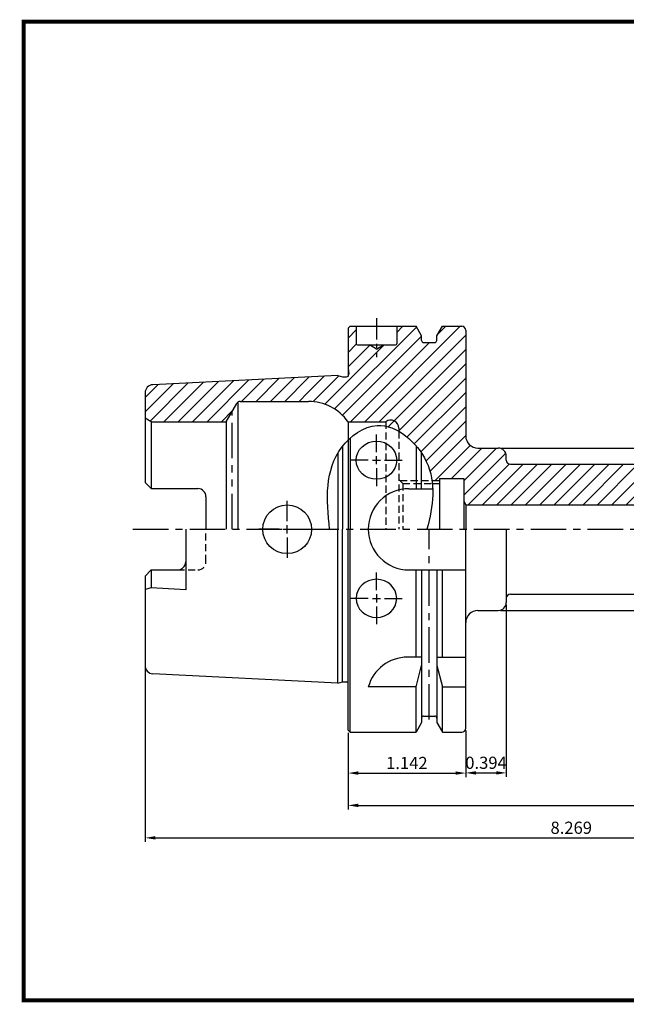
# Model space of a CAD drawing. Extents: x 1532 to 1882, y 227 to 470.
# Drawn here: x 1532 to 1681, y 227 to 469 of the extents above; entities that cross this region are included whole.
import ezdxf

# ---------------------------------------------------------------- set-up
doc = ezdxf.new("R2010")
doc.units = 0
doc.header["$LTSCALE"] = 7
doc.header["$MEASUREMENT"] = 0
for name, pattern in [('CENTER', [2, 1.25, -0.25, 0.25, -0.25]), ('HIDDEN', [0.375, 0.25, -0.125]), ('PHANTOM', [2.5, 1.25, -0.25, 0.25, -0.25, 0.25, -0.25])]:
    doc.linetypes.add(name, pattern=pattern)
doc.layers.get('0').update_dxf_attribs({"linetype": 'CONTINUOUS'})
doc.layers.get('DEFPOINTS').update_dxf_attribs({"linetype": 'CONTINUOUS'})
doc.layers.add('AM_8', color=1, linetype='CONTINUOUS', lineweight=15)
doc.styles.get("Standard").update_dxf_attribs({"font": 'ISOCP', "height": 3, "bigfont": 'WHGTXT.SHX'})
doc.dimstyles.new('ISO-25$0', dxfattribs={"dimtxt": 3, "dimasz": 2.5, "dimexe": 1.25, "dimexo": 0.625, "dimtad": 1, "dimlfac": 25.4, "dimdsep": 46, "dimtxsty": 'STANDARD', "dimcen": 2.5, "dimclrd": 2, "dimclre": 2, "dimclrt": 3, "dimadec": 0, "dimazin": 0, "dimtfac": 1, "dimtmove": 0, "dimatfit": 3, "dimfxl": 1, "dimtvp": 1, "dimtolj": 1, "dimtzin": 0, "dimarcsym": 0})
pattern_1 = [(45, (1520.442, 224.6635), (-1.767767, 1.767767), [])]

# ---------------------------------------------------------------- blocks, each defined once
blk = doc.blocks.new('*D75')
at = {"color": 2, "linetype": 'Continuous', "lineweight": -2}
for p, q in [((1772.44, 296.31), (1772.44, 274.81)), ((1612.44, 293.71), (1612.44, 274.81)), ((1614.94, 275.81), (1769.94, 275.81))]:
    blk.add_line(p, q, dxfattribs=at)
at = {"color": 2, "linetype": 'Continuous'}
for points in [[(1614.94, 276.22), (1614.94, 275.39), (1612.44, 275.81)], [(1769.94, 276.22), (1769.94, 275.39), (1772.44, 275.81)]]:
    blk.add_solid(points, dxfattribs=at)
at = {"layer": 'DEFPOINTS', "color": 0, "linetype": 'Continuous'}
for p in [(1772.44, 296.91), (1612.44, 294.31), (1772.44, 275.81)]:
    blk.add_point(p, dxfattribs=at)
at = {"color": 3, "linetype": 'Continuous', "insert": (1692.44, 277.91), "char_height": 3, "attachment_point": 5}
blk.add_mtext('6.300', dxfattribs=at)
blk = doc.blocks.new('*D76')
at = {"color": 2, "linetype": 'Continuous', "lineweight": -2}
for p, q in [((1562.44, 309.61), (1562.44, 266.81)), ((1772.44, 296.31), (1772.44, 266.81)), ((1564.94, 267.81), (1769.94, 267.81))]:
    blk.add_line(p, q, dxfattribs=at)
at = {"color": 2, "linetype": 'Continuous'}
for points in [[(1564.94, 268.22), (1564.94, 267.39), (1562.44, 267.81)], [(1769.94, 268.22), (1769.94, 267.39), (1772.44, 267.81)]]:
    blk.add_solid(points, dxfattribs=at)
at = {"layer": 'DEFPOINTS', "color": 0, "linetype": 'Continuous'}
for p in [(1562.44, 310.21), (1772.44, 296.91), (1772.44, 267.81)]:
    blk.add_point(p, dxfattribs=at)
at = {"color": 3, "linetype": 'Continuous', "insert": (1667.44, 269.91), "char_height": 3, "attachment_point": 5}
blk.add_mtext('8.269', dxfattribs=at)
blk = doc.blocks.new('*D77')
at = {"color": 2, "linetype": 'Continuous', "lineweight": -2}
for p, q in [((1651.44, 325.21), (1651.44, 282.81)), ((1641.44, 294.21), (1641.44, 282.81)), ((1643.94, 283.81), (1648.94, 283.81))]:
    blk.add_line(p, q, dxfattribs=at)
at = {"color": 2, "linetype": 'Continuous'}
for points in [[(1643.94, 284.22), (1643.94, 283.39), (1641.44, 283.81)], [(1648.94, 284.22), (1648.94, 283.39), (1651.44, 283.81)]]:
    blk.add_solid(points, dxfattribs=at)
at = {"layer": 'DEFPOINTS', "color": 0, "linetype": 'Continuous'}
for p in [(1651.44, 325.81), (1641.44, 294.81), (1651.44, 283.81)]:
    blk.add_point(p, dxfattribs=at)
at = {"color": 3, "linetype": 'Continuous', "insert": (1646.44, 285.91), "char_height": 3, "attachment_point": 5}
blk.add_mtext('0.394', dxfattribs=at)
blk = doc.blocks.new('*D70')
at = {"color": 2, "linetype": 'Continuous', "lineweight": -2}
for p, q in [((1650.04, 363.81), (1818.9, 363.81)), ((1817.9, 326.31), (1817.9, 361.31)), ((1650.04, 323.81), (1818.9, 323.81))]:
    blk.add_line(p, q, dxfattribs=at)
at = {"color": 2, "linetype": 'Continuous'}
for points in [[(1817.49, 361.31), (1818.32, 361.31), (1817.9, 363.81)], [(1817.49, 326.31), (1818.32, 326.31), (1817.9, 323.81)]]:
    blk.add_solid(points, dxfattribs=at)
at = {"layer": 'DEFPOINTS', "color": 0, "linetype": 'Continuous'}
for p in [(1649.44, 363.81), (1817.9, 363.81), (1649.44, 323.81)]:
    blk.add_point(p, dxfattribs=at)
at = {"color": 3, "linetype": 'Continuous', "insert": (1815.8, 343.81), "char_height": 3, "attachment_point": 5, "rotation": 90}
blk.add_mtext('%%C1.575', dxfattribs=at)
blk = doc.blocks.new('*D82')
at = {"color": 2, "linetype": 'Continuous', "lineweight": -2}
for p, q in [((1612.44, 293.71), (1612.44, 282.76)), ((1641.44, 294.21), (1641.44, 282.76)), ((1614.94, 283.76), (1638.94, 283.76))]:
    blk.add_line(p, q, dxfattribs=at)
at = {"color": 2, "linetype": 'Continuous'}
for points in [[(1614.94, 284.18), (1614.94, 283.35), (1612.44, 283.76)], [(1638.94, 284.18), (1638.94, 283.35), (1641.44, 283.76)]]:
    blk.add_solid(points, dxfattribs=at)
at = {"layer": 'DEFPOINTS', "color": 0, "linetype": 'Continuous'}
for p in [(1612.44, 294.31), (1641.44, 294.81), (1641.44, 283.76)]:
    blk.add_point(p, dxfattribs=at)
at = {"color": 3, "linetype": 'Continuous', "insert": (1626.94, 285.86), "char_height": 3, "attachment_point": 5}
blk.add_mtext('1.142', dxfattribs=at)

msp = doc.modelspace()

# ---------------------------------------------------------------- hatches: boundary and pattern name
at = {"layer": 'AM_8'}
h = msp.add_hatch(dxfattribs=at)
h.set_pattern_fill('_U', color=2, scale=2.5, angle=45, style=0, pattern_type=0)
h.set_pattern_definition(pattern_1)
edge = h.paths.add_edge_path()
edge.add_line((1632.91585094, 357.00734901), (1633.11907906, 355.80828078))
edge.add_line((1633.11907906, 355.80828078), (1634.9419507, 355.80828078))
edge.add_line((1634.9419507, 355.80828078), (1634.9419507, 356.30828078))
edge.add_line((1634.9419507, 356.30828078), (1640.9419507, 356.30828078))
edge.add_line((1640.9419507, 356.30828078), (1640.9419507, 350.69577726))
edge.add_line((1640.9419507, 350.69577726), (1641.45434703, 349.80828078))
edge.add_line((1641.45434703, 349.80828078), (1713.83413139, 349.80828078))
edge.add_arc((1718.4419507, 354.72122451), 6.73565252, 130.9533688337, 226.8356049639, ccw=False)
edge.add_line((1714.02710378, 359.80828078), (1652.4419507, 359.80828078))
edge.add_arc((1652.4419507, 360.80828078), 1, 180, 270, ccw=False)
edge.add_line((1651.4419507, 360.80828078), (1651.4419507, 361.80828078))
edge.add_arc((1649.4419507, 361.80828078), 2, 0, 90)
edge.add_line((1649.4419507, 363.80828078), (1644.4419507, 363.80828078))
edge.add_arc((1644.4419507, 366.80828078), 3, 180, 270, ccw=False)
edge.add_line((1641.4419507, 366.80828078), (1641.4419507, 392.80828078))
edge.add_arc((1640.4419507, 392.80828078), 1, 0, 90)
edge.add_line((1640.4419507, 393.80828078), (1635.68954597, 393.80828078))
edge.add_line((1635.68954597, 393.80828078), (1634.3169507, 391.43087604))
edge.add_line((1634.3169507, 391.43087604), (1634.3169507, 390.30828078))
edge.add_arc((1633.8169507, 390.30828078), 0.5, -90, 0, ccw=False)
edge.add_line((1633.8169507, 389.80828078), (1631.0669507, 389.80828078))
edge.add_arc((1631.0669507, 390.30828078), 0.5, 180, 269.9999999999, ccw=False)
edge.add_line((1630.5669507, 390.30828078), (1630.5669507, 391.43087604))
edge.add_line((1630.5669507, 391.43087604), (1629.19435544, 393.80828078))
edge.add_line((1629.19435544, 393.80828078), (1624.4419507, 393.80828078))
edge.add_line((1624.4419507, 393.80828078), (1624.4419507, 389.50828078))
edge.add_arc((1624.1419507, 389.50828078), 0.3, -90, 0, ccw=False)
edge.add_line((1624.1419507, 389.20828078), (1621.17400151, 389.20828078))
edge.add_line((1621.17400151, 389.20828078), (1619.4419507, 388.20828078))
edge.add_line((1619.4419507, 388.20828078), (1617.70989989, 389.20828078))
edge.add_line((1617.70989989, 389.20828078), (1614.7419507, 389.20828078))
edge.add_arc((1614.7419507, 389.50828078), 0.3, 180, 270, ccw=False)
edge.add_line((1614.4419507, 389.50828078), (1614.4419507, 393.80828078))
edge.add_line((1614.4419507, 393.80828078), (1612.9419507, 393.80828078))
edge.add_line((1612.9419507, 393.80828078), (1612.4419507, 393.30828078))
edge.add_line((1612.4419507, 393.30828078), (1612.4419507, 383.48328078))
edge.add_line((1612.4419507, 383.48328078), (1612.6419507, 382.06020683))
edge.add_line((1612.6419507, 382.06020683), (1612.6419507, 381.98328078))
edge.add_arc((1612.0419507, 381.98328078), 0.6, -90, 0, ccw=False)
edge.add_line((1612.0419507, 381.38328078), (1611.06156594, 381.38328078))
edge.add_line((1611.06156594, 381.38328078), (1609.9419507, 381.68328078))
edge.add_line((1609.9419507, 381.68328078), (1602.4419507, 381.30828078))
edge.add_line((1602.4419507, 381.30828078), (1602.4419507, 375.30828078))
edge.add_line((1602.4419507, 375.30828078), (1602.69515636, 375.30828078))
edge.add_arc((1602.69515636, 363.30828078), 12, 35.6853347127, 90, ccw=False)
edge.add_line((1612.4419507, 370.30828078), (1621.7419507, 370.30828078))
edge.add_line((1621.7419507, 370.30828078), (1621.7419507, 369.20398193))
edge.add_line((1621.7419507, 369.20398193), (1623.3149201, 368.73604149))
edge.add_line((1623.3149201, 368.73604149), (1624.8488629, 368.00786007))
edge.add_line((1624.8488629, 368.00786007), (1626.31599653, 367.05603893))
edge.add_line((1626.31599653, 367.05603893), (1627.69409454, 365.91552644))
edge.add_line((1627.69409454, 365.91552644), (1628.96093047, 364.62127097))
edge.add_line((1628.96093047, 364.62127097), (1630.09427786, 363.20822091))
edge.add_line((1630.09427786, 363.20822091), (1631.07191027, 361.71132461))
edge.add_line((1631.07191027, 361.71132461), (1631.87165774, 360.16548055))
edge.add_line((1631.87165774, 360.16548055), (1632.48219406, 358.59601153))
edge.add_line((1632.48219406, 358.59601153), (1632.91585094, 357.00734901))
h = msp.add_hatch(dxfattribs=at)
h.set_pattern_fill('_U', color=2, scale=2.5, angle=45, style=0, pattern_type=0)
h.set_pattern_definition(pattern_1)
edge = h.paths.add_edge_path()
edge.add_line((1562.4419507, 377.40578234), (1562.4419507, 371.17430618))
edge.add_line((1562.4419507, 371.17430618), (1563.9419507, 370.30828078))
edge.add_line((1563.9419507, 370.30828078), (1582.43857503, 370.30828078))
edge.add_line((1582.43857503, 370.30828078), (1585.03665124, 374.80828078))
edge.add_arc((1585.90267664, 374.30828078), 1, 90, 150, ccw=False)
edge.add_line((1585.90267664, 375.30828078), (1602.4419507, 375.30828078))
edge.add_line((1602.4419507, 375.30828078), (1602.4419507, 381.30828078))
edge.add_line((1602.4419507, 381.30828078), (1564.34207547, 379.40328702))
edge.add_arc((1564.4419507, 377.40578234), 2, 92.8624052261, 180)

# ---------------------------------------------------------------- linework, layer by layer
at = {"color": 2, "linetype": 'CENTER', "ltscale": 0.6}
msp.add_line((1619.4419507, 395.80828078), (1619.4419507, 386.20828078), dxfattribs=at)
at = {"linetype": 'Continuous'}
for p, q in [((1612.4419507, 393.30828078), (1612.9419507, 393.80828078)), ((1612.4419507, 393.30828078), (1612.4419507, 381.53606718)), ((1612.9419507, 393.80828078), (1629.19435544, 393.80828078)), ((1630.5669507, 391.43087604), (1629.19435544, 393.80828078)), ((1634.3169507, 391.43087604), (1635.68954597, 393.80828078)), ((1635.68954597, 393.80828078), (1640.4419507, 393.80828078)), ((1630.5669507, 390.30828078), (1630.5669507, 391.43087604)), ((1634.3169507, 390.30828078), (1634.3169507, 391.43087604)), ((1641.4419507, 392.80828078), (1641.4419507, 366.80828078)), ((1614.7419507, 389.20828078), (1624.1419507, 389.20828078)), ((1619.4419507, 388.20828078), (1617.70989989, 389.20828078)), ((1619.4419507, 388.20828078), (1621.17400151, 389.20828078)), ((1631.0669507, 389.80828078), (1633.8169507, 389.80828078)), ((1612.4419507, 383.48328078), (1612.6419507, 382.06020683)), ((1609.9419507, 381.68328078), (1564.34207547, 379.40328702)), ((1609.9419507, 381.68328078), (1611.06156594, 381.38328078)), ((1611.06156594, 381.38328078), (1612.0419507, 381.38328078)), ((1612.6419507, 381.98328078), (1612.6419507, 382.06020683)), ((1562.4419507, 377.40578234), (1562.4419507, 355.31828078)), ((1582.43857503, 370.30828078), (1585.03665124, 374.80828078)), ((1585.32532637, 375.12477736), (1585.32532637, 343.80828078)), ((1585.90267664, 375.30828078), (1602.69515636, 375.30828078)), ((1563.9419507, 370.30828078), (1562.4419507, 371.17430618)), ((1563.9419507, 370.30828078), (1582.43857503, 370.30828078)), ((1563.9419507, 370.30828078), (1563.9419507, 353.81828078)), ((1582.43857503, 370.30828078), (1582.43857503, 343.80828078)), ((1612.4419507, 370.30828078), (1612.4419507, 343.80828078)), ((1612.4419507, 370.30828078), (1621.7419507, 370.30828078)), ((1621.7419507, 370.30828078), (1621.7419507, 369.20448701)), ((1624.9419507, 368.70825517), (1624.9419507, 367.95501674)), ((1612.9419507, 366.23215432), (1612.9419507, 343.80828078)), ((1624.9419507, 368.20828078), (1624.9419507, 367.95501674)), ((1611.06156594, 364.21694737), (1611.06156594, 343.80828078)), ((1612.4419507, 365.76108776), (1612.4419507, 343.80828078)), ((1629.19435544, 364.35248988), (1629.19435544, 353.80828078)), ((1644.4419507, 363.80828078), (1649.4419507, 363.80828078)), ((1609.9419507, 362.58609731), (1609.9419507, 343.80828078)), ((1630.5669507, 353.80828078), (1630.5669507, 362.52448975)), ((1651.4419507, 360.80828078), (1651.4419507, 361.80828078)), ((1652.4419507, 359.80828078), (1721.61713176, 359.80828078)), ((1563.9419507, 353.81828078), (1562.4419507, 355.31828078)), ((1633.22134531, 355.10828078), (1634.9419507, 355.10828078)), ((1634.9419507, 356.30828078), (1640.9419507, 356.30828078)), ((1634.9419507, 356.30828078), (1634.9419507, 343.80828078)), ((1640.9419507, 356.30828078), (1640.9419507, 343.80828078)), ((1563.9419507, 353.81828078), (1575.4419507, 353.81828078)), ((1577.4419507, 351.81828078), (1577.4419507, 343.80828078)), ((1627.4419507, 353.80828078), (1633.31326625, 353.80828078)), ((1640.9419507, 350.69577726), (1641.45434703, 349.80828078)), ((1641.45434703, 349.80828078), (1713.9419507, 349.80828078)), ((1641.45434703, 349.80828078), (1641.45434703, 343.80828078)), ((1572.4419507, 343.80828078), (1572.4419507, 328.92444498)), ((1609.9419507, 305.93328078), (1609.9419507, 343.80828078)), ((1611.06156594, 306.23328078), (1611.06156594, 343.80828078)), ((1612.4419507, 294.30828078), (1612.4419507, 343.80828078)), ((1612.9419507, 293.80828078), (1612.9419507, 343.80828078)), ((1641.4419507, 294.80828078), (1641.4419507, 343.80828078)), ((1651.4419507, 343.80828078), (1651.4419507, 325.80828078)), ((1562.4419507, 332.29828078), (1563.9419507, 333.79828078)), ((1562.4419507, 332.29828078), (1562.4419507, 310.21077922)), ((1563.9419507, 333.79828078), (1563.9419507, 329.34944498)), ((1563.9419507, 333.79828078), (1570.4419507, 333.79828078)), ((1627.4419507, 333.80828078), (1641.4419507, 333.80828078)), ((1629.19435544, 312.30828078), (1629.19435544, 333.80828078)), ((1630.5669507, 333.80828078), (1630.5669507, 296.18568551)), ((1634.3169507, 333.80828078), (1634.3169507, 296.18568551)), ((1635.68954597, 312.30828078), (1635.68954597, 333.80828078)), ((1563.9419507, 329.34944498), (1562.4419507, 328.94752119)), ((1572.4419507, 328.92444498), (1563.9419507, 329.34944498)), ((1652.4419507, 327.80828078), (1721.61713176, 327.80828078)), ((1644.4419507, 323.80828078), (1649.4419507, 323.80828078)), ((1630.5669507, 312.30828078), (1627.07884856, 312.30828078)), ((1634.3169507, 312.30828078), (1641.4419507, 312.30828078)), ((1609.9419507, 305.93328078), (1564.34207547, 308.21327454)), ((1629.19435544, 304.97852415), (1630.5669507, 310.28590019)), ((1634.3169507, 310.28590019), (1635.68954597, 304.97852415)), ((1609.9419507, 305.93328078), (1611.06156594, 306.23328078)), ((1611.06156594, 306.23328078), (1612.0419507, 306.23328078)), ((1629.19435544, 304.97852415), (1617.4419507, 304.97852415)), ((1629.19435544, 293.80828078), (1629.19435544, 304.97852415)), ((1635.68954597, 293.80828078), (1635.68954597, 304.97852415)), ((1635.68954597, 304.97852415), (1641.4419507, 304.97852415)), ((1630.5669507, 296.18568551), (1629.19435544, 293.80828078)), ((1631.0669507, 297.80828078), (1633.8169507, 297.80828078)), ((1634.3169507, 296.18568551), (1635.68954597, 293.80828078)), ((1612.9419507, 293.80828078), (1612.4419507, 294.30828078)), ((1612.9419507, 293.80828078), (1629.19435544, 293.80828078)), ((1635.68954597, 293.80828078), (1640.4419507, 293.80828078))]:
    msp.add_line(p, q, dxfattribs=at)
for p, q in [((1614.4419507, 393.80828078), (1614.4419507, 389.50828078)), ((1624.4419507, 393.80828078), (1624.4419507, 389.50828078))]:
    msp.add_line(p, q)
at = {"color": 4, "linetype": 'PHANTOM'}
msp.add_line((1583.8819507, 343.80828078), (1583.8819507, 372.80828078), dxfattribs=at)
at = {"color": 3, "linetype": 'HIDDEN'}
for p, q in [((1621.7419507, 370.30828078), (1621.7419507, 343.80828078)), ((1624.9419507, 367.95501674), (1624.9419507, 343.80828078)), ((1625.9419507, 355.10828078), (1624.9419507, 356.10828078)), ((1625.2419507, 355.80828078), (1633.13372827, 355.80828078)), ((1625.9419507, 355.10828078), (1625.9419507, 343.80828078)), ((1625.9419507, 355.10828078), (1633.22134531, 355.10828078)), ((1577.4419507, 335.79828078), (1577.4419507, 343.80828078)), ((1570.4419507, 333.79828078), (1575.4419507, 333.79828078))]:
    msp.add_line(p, q, dxfattribs=at)
at = {"color": 2, "linetype": 'Continuous'}
for p, q in [((1619.4419507, 362.82356807), (1619.4419507, 367.18012127)), ((1619.4419507, 359.82356807), (1619.4419507, 361.82356807)), ((1617.4419507, 360.82356807), (1613.0853975, 360.82356807)), ((1618.4419507, 360.82356807), (1620.4419507, 360.82356807)), ((1621.4419507, 360.82356807), (1625.79850391, 360.82356807)), ((1619.4419507, 358.82356807), (1619.4419507, 354.46701486)), ((1633.13372827, 355.80828078), (1634.9419507, 355.80828078)), ((1597.4419507, 345.80828078), (1597.4419507, 350.80828078)), ((1597.4419507, 342.80828078), (1597.4419507, 344.80828078)), ((1595.4419507, 343.80828078), (1590.4419507, 343.80828078)), ((1596.4419507, 343.80828078), (1598.4419507, 343.80828078)), ((1599.4419507, 343.80828078), (1604.4419507, 343.80828078)), ((1597.4419507, 341.80828078), (1597.4419507, 336.80828078)), ((1619.4419507, 328.79299349), (1619.4419507, 333.14954669)), ((1619.4419507, 327.79299349), (1619.4419507, 325.79299349)), ((1617.4419507, 326.79299349), (1613.0853975, 326.79299349)), ((1618.4419507, 326.79299349), (1620.4419507, 326.79299349)), ((1621.4419507, 326.79299349), (1625.79850391, 326.79299349)), ((1619.4419507, 324.79299349), (1619.4419507, 320.43644028))]:
    msp.add_line(p, q, dxfattribs=at)
at = {"color": 2, "linetype": 'CENTER'}
for p, q in [((1559.4419507, 343.80828078), (1773.73815173, 343.80828078)), ((1632.4419507, 296.93328078), (1632.4419507, 343.80828078))]:
    msp.add_line(p, q, dxfattribs=at)
at = {"const_width": 1}
for points in [[(1532.04513785, 468.81378938), (1881.83014113, 468.81378938)], [(1532.54513785, 468.31378938), (1532.54513785, 227.31378938)], [(1532.04513785, 227.81378938), (1881.84513785, 227.81378938)]]:
    msp.add_lwpolyline(points, dxfattribs=at)
at = {"linetype": 'Continuous'}
msp.add_circle((1597.4419507, 343.80828078), 6, dxfattribs=at)
for centre, radius, start, end in [((1640.4419507, 392.80828078), 1, 0, 90), ((1614.7419507, 389.50828078), 0.3, 180, 270), ((1624.1419507, 389.50828078), 0.3, 270, 0), ((1631.0669507, 390.30828078), 0.5, 180, 270), ((1633.8169507, 390.30828078), 0.5, 270, 0), ((1612.0419507, 381.98328078), 0.6, 270, 0), ((1564.4419507, 377.40578234), 2, 92.8624052261, 180), ((1585.90267664, 374.30828078), 1, 90, 150), ((1602.69515636, 363.30828078), 12, 35.6853347126, 90), ((1622.9419507, 368.70828078), 2, 0, 126.8698976459), ((1644.4419507, 366.80828078), 3, 180, 270), ((1649.4419507, 361.80828078), 2, 0, 90), ((1652.4419507, 360.80828078), 1, 180, 270), ((1575.4419507, 351.81828078), 2, 0, 90), ((1627.4419507, 343.80828078), 10, 90, 180), ((1627.4419507, 343.80828078), 10, 180, 270), ((1570.4419507, 335.79828078), 2, 270, 0), ((1652.4419507, 326.80828078), 1, 90, 180), ((1649.4419507, 325.80828078), 2, 270, 0), ((1644.4419507, 320.80828078), 3, 90, 180), ((1627.07884856, 302.30828078), 10, 90, 164.5127260012), ((1564.4419507, 310.21077922), 2, 180, 267.1375947739), ((1612.0419507, 305.63328078), 0.6, 48.1896851042, 90), ((1631.0669507, 297.30828078), 0.5, 90, 180), ((1633.8169507, 297.30828078), 0.5, 0, 90), ((1640.4419507, 294.80828078), 1, 270, 0)]:
    msp.add_arc(centre, radius, start, end, dxfattribs=at)
at = {"color": 3, "linetype": 'HIDDEN'}
msp.add_arc((1575.4419507, 335.79828078), 2, 270, 0, dxfattribs=at)
at = {"linetype": 'Continuous'}
msp.add_ellipse((1619.4419507, 360.82356807), major_axis=(5.00073474, 0), ratio=0.9395545559, dxfattribs=at)
at = {"linetype": 'Continuous', "extrusion": (0, 0, -1)}
msp.add_ellipse((1619.4419507, 326.79299349), major_axis=(5.00073474, 0), ratio=0.9395545559, dxfattribs=at)
at = {"color": 3, "linetype": 'Continuous'}
msp.add_open_spline([(1607.90636205, 343.80828078), (1607.0986719, 351.174016), (1606.44494102, 362.01511005), (1621.08850199, 372.67380215), (1635.02575034, 360.25887433), (1633.39128761, 349.53899463), (1631.8716027, 343.80828078)], degree=3, knots=[1.771275798, 1.771275798, 1.771275798, 1.771275798, 22.279988973, 32.5006678898, 47.5284221704, 64.3350292425, 64.3350292425, 64.3350292425, 64.3350292425], dxfattribs=at)
at = {"layer": 'DEFPOINTS', "color": 0, "linetype": 'ByBlock'}
msp.add_point((1610.17797611, 343.80828078), dxfattribs=at)

# ---------------------------------------------------------------- dimensions: what is measured, and where the dimension line sits
at = {"linetype": 'Continuous'}
dim = msp.add_linear_dim(base=(1817.90292077, 363.80828078), p1=(1649.4419507, 323.80828078), p2=(1649.4419507, 363.80828078), angle=90, text='%%C<>', dimstyle='ISO-25$0', override={"dimexe": 1, "dimexo": 0.6, "dimgap": 0.6, "dimdec": 3, "dimlfac": 0.03937, "dimcen": -1, "dimaunit": 1, "dimtp": 0.1, "dimtm": 0.1, "dimtfac": 0.7, "dimtdec": 3, "dimatfit": 2, "dimtolj": 0, "dimtzin": 8}, dxfattribs=at)
dim.commit()
dim.dimension.update_dxf_attribs({"geometry": '*D70', "text_midpoint": (1817.90292077, 343.80828078), "dimtype": 160})
for base, p1, p2, picture, middle in [((1651.4419507, 283.80828078), (1641.4419507, 294.80828078), (1651.4419507, 325.80828078), '*D77', (1646.4419507, 285.90828078)), ((1641.4419507, 283.76244195), (1612.4419507, 294.30828078), (1641.4419507, 294.80828078), '*D82', (1626.9419507, 285.86273722))]:
    dim = msp.add_linear_dim(base=base, p1=p1, p2=p2, dimstyle='ISO-25$0', override={"dimexe": 1, "dimexo": 0.6, "dimgap": 0.6, "dimdec": 3, "dimlfac": 0.03937, "dimcen": -1, "dimaunit": 1, "dimtp": 0.1, "dimtm": 0.1, "dimtfac": 0.7, "dimtdec": 3, "dimatfit": 2, "dimtolj": 0, "dimtzin": 8}, dxfattribs=at)
    dim.commit()
    dim.dimension.update_dxf_attribs({"geometry": picture, "text_midpoint": middle})
for base, p1, text, picture, middle in [((1772.4419507, 267.80828078), (1562.4419507, 310.21077922), '8.269', '*D76', (1667.4419507, 269.90857605)), ((1772.4419507, 275.80828078), (1612.4419507, 294.30828078), '6.300', '*D75', (1692.4419507, 277.90828078))]:
    dim = msp.add_linear_dim(base=base, p1=p1, p2=(1772.4419507, 296.90648185), text=text, dimstyle='ISO-25$0', override={"dimexe": 1, "dimexo": 0.6, "dimgap": 0.6, "dimdec": 3, "dimlfac": 0.03937, "dimcen": -1, "dimaunit": 1, "dimtp": 0.1, "dimtm": 0.1, "dimtfac": 0.7, "dimtdec": 3, "dimatfit": 2, "dimtolj": 0, "dimtzin": 8}, dxfattribs=at)
    dim.commit()
    dim.dimension.update_dxf_attribs({"geometry": picture, "text_midpoint": middle})

doc.saveas('drawing.dxf')
